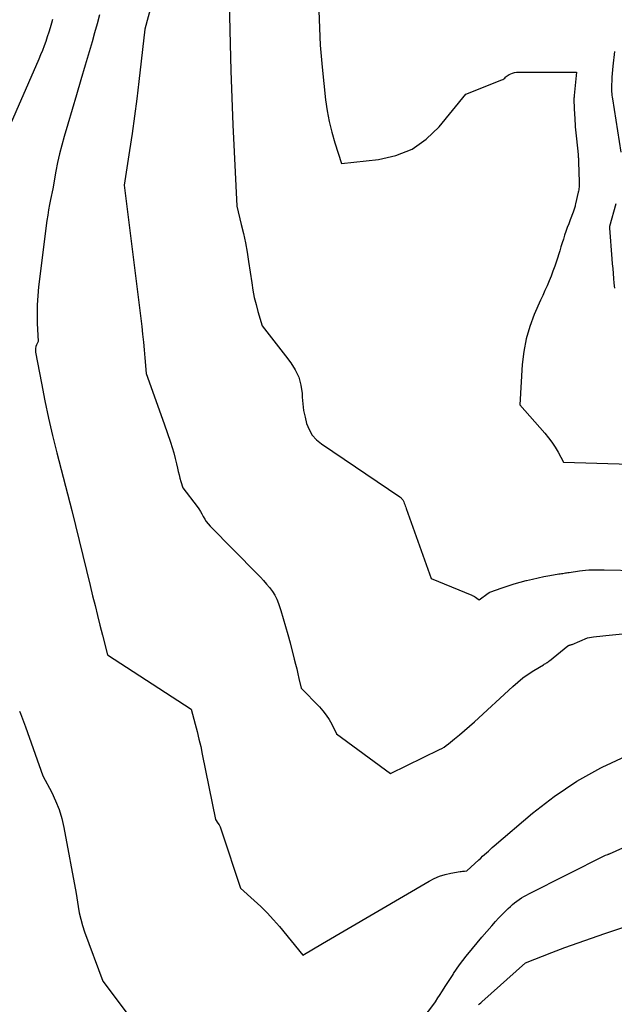
# Model space of a CAD drawing. Units: inches. Extents: x 2609451 to 2612443, y 1504518 to 1507384.
# Drawn here: x 2609562 to 2609639, y 1504872 to 1504999 of the extents above; entities that cross this region are included whole.
import ezdxf

# ---------------------------------------------------------------- set-up
doc = ezdxf.new("R2010")
doc.units = ezdxf.units.IN
doc.header["$MEASUREMENT"] = 0
doc.layers.add('Tile_2735_03_NW_contour_2ft', color=254, linetype='Continuous')

msp = doc.modelspace()

# ---------------------------------------------------------------- linework, layer by layer
at = {"layer": 'Tile_2735_03_NW_contour_2ft'}
for points in [[(2609600.06, 1505013.54, 8084), (2609600.75, 1504995.84, 8084), (2609600.82, 1504994.89, 8084), (2609600.86, 1504994.41, 8084), (2609600.9, 1504993.93, 8084), (2609600.95, 1504993.46, 8084), (2609601, 1504992.98, 8084), (2609601.45, 1504988.78, 8084), (2609601.64, 1504987.38, 8084), (2609601.9, 1504986, 8084), (2609602.23, 1504984.64, 8084), (2609602.63, 1504983.28, 8084), (2609603.51, 1504980.6, 8084), (2609608.26, 1504981.12, 8084), (2609610.49, 1504981.64, 8084), (2609612.56, 1504982.46, 8084), (2609614.38, 1504983.74, 8084), (2609616.04, 1504985.32, 8084), (2609619.49, 1504989.52, 8084), (2609624.12, 1504991.37, 8084), (2609624.25, 1504991.43, 8084), (2609624.37, 1504991.51, 8084), (2609624.48, 1504991.6, 8084), (2609624.58, 1504991.7, 8084), (2609624.68, 1504991.8, 8084), (2609624.79, 1504991.89, 8084), (2609624.91, 1504991.97, 8084), (2609625.04, 1504992.04, 8084), (2609625.26, 1504992.14, 8084), (2609625.5, 1504992.24, 8084), (2609625.76, 1504992.31, 8084), (2609626.01, 1504992.35, 8084), (2609626.28, 1504992.37, 8084), (2609631.24, 1504992.36, 8084)], [(2609589.02, 1505003.18, 8086), (2609589.19, 1504996.02, 8086), (2609589.28, 1504992.53, 8086), (2609589.39, 1504989.05, 8086), (2609589.53, 1504985.58, 8086), (2609589.68, 1504982.1, 8086), (2609590.01, 1504975.14, 8086), (2609590.6, 1504972.78, 8086), (2609590.88, 1504971.6, 8086), (2609591.13, 1504970.41, 8086), (2609591.35, 1504969.21, 8086), (2609591.54, 1504968.02, 8086), (2609591.94, 1504965.26, 8086), (2609592.1, 1504964.32, 8086), (2609592.28, 1504963.4, 8086), (2609592.51, 1504962.48, 8086), (2609592.75, 1504961.57, 8086), (2609593.29, 1504959.75, 8086), (2609596.29, 1504955.87, 8086)], [(2609579.19, 1505001.52, 8088), (2609578.21, 1504997.88, 8088), (2609577.43, 1504991.16, 8088), (2609577.16, 1504988.94, 8088), (2609576.88, 1504986.71, 8088), (2609576.56, 1504984.49, 8088), (2609576.23, 1504982.27, 8088), (2609575.55, 1504977.84, 8088), (2609577.8, 1504959.66, 8088), (2609577.92, 1504958.66, 8088), (2609578.03, 1504957.65, 8088), (2609578.13, 1504956.64, 8088), (2609578.22, 1504955.63, 8088), (2609578.39, 1504953.61, 8088), (2609580.68, 1504947.12, 8088)], [(2609566.31, 1504999.12, 8092), (2609566.2, 1504998.67, 8092), (2609566.03, 1504998.07, 8092), (2609565.85, 1504997.48, 8092), (2609565.66, 1504996.89, 8092), (2609565.46, 1504996.31, 8092), (2609565.25, 1504995.73, 8092), (2609565.02, 1504995.15, 8092), (2609564.79, 1504994.58, 8092), (2609564.55, 1504994.01, 8092), (2609557.29, 1504977.42, 8092)], [(2609572.35, 1504999.71, 8090), (2609572.05, 1504998.56, 8090), (2609571.74, 1504997.41, 8090), (2609571.41, 1504996.26, 8090), (2609570.52, 1504993.25, 8090), (2609569.96, 1504991.36, 8090), (2609569.41, 1504989.46, 8090), (2609568.84, 1504987.57, 8090), (2609568.28, 1504985.68, 8090), (2609567.81, 1504984.1, 8090), (2609567.51, 1504982.99, 8090), (2609567.22, 1504981.87, 8090), (2609566.98, 1504980.75, 8090), (2609566.77, 1504979.62, 8090), (2609566.38, 1504977.35, 8090), (2609566.08, 1504976, 8090), (2609565.94, 1504975.33, 8090), (2609565.82, 1504974.65, 8090), (2609565.71, 1504973.97, 8090), (2609565.61, 1504973.29, 8090), (2609564.54, 1504964.75, 8090), (2609564.43, 1504963.58, 8090), (2609564.35, 1504962.42, 8090), (2609564.34, 1504961.25, 8090), (2609564.37, 1504960.07, 8090), (2609564.5, 1504957.73, 8090), (2609564.27, 1504957.29, 8090), (2609564.18, 1504957.07, 8090), (2609564.13, 1504956.84, 8090), (2609564.12, 1504956.61, 8090), (2609564.14, 1504956.37, 8090), (2609564.89, 1504952.35, 8090), (2609565.34, 1504950.1, 8090), (2609565.82, 1504947.86, 8090), (2609566.34, 1504945.62, 8090), (2609566.9, 1504943.4, 8090), (2609568.83, 1504935.98, 8090), (2609571.17, 1504926.34, 8090)], [(2609638.61, 1504995.02, 8082), (2609638.4, 1504993.13, 8082), (2609638.34, 1504992.66, 8082), (2609638.3, 1504992.18, 8082), (2609638.27, 1504991.71, 8082), (2609638.24, 1504991.23, 8082), (2609638.22, 1504990.74, 8082), (2609638.21, 1504990.51, 8082), (2609638.21, 1504990.29, 8082), (2609638.22, 1504990.06, 8082), (2609638.23, 1504989.83, 8082), (2609638.25, 1504989.6, 8082), (2609638.27, 1504989.38, 8082), (2609638.3, 1504989.15, 8082), (2609638.33, 1504988.93, 8082), (2609639.4, 1504982.08, 8082)], [(2609631.24, 1504992.36, 8084), (2609633.72, 1504992.36, 8084), (2609633.42, 1504989.34, 8084), (2609633.41, 1504989.27, 8084), (2609633.4, 1504989.19, 8084), (2609633.4, 1504989.11, 8084), (2609633.39, 1504989.04, 8084), (2609633.39, 1504988.96, 8084), (2609633.39, 1504988.89, 8084), (2609633.39, 1504988.81, 8084), (2609633.39, 1504988.73, 8084), (2609633.46, 1504986.86, 8084), (2609633.48, 1504986.48, 8084), (2609633.5, 1504986.09, 8084), (2609633.53, 1504985.71, 8084), (2609633.56, 1504985.33, 8084), (2609633.6, 1504984.94, 8084), (2609633.63, 1504984.56, 8084), (2609633.67, 1504984.17, 8084), (2609633.71, 1504983.79, 8084), (2609633.91, 1504981.76, 8084), (2609633.93, 1504981.64, 8084), (2609633.94, 1504981.53, 8084), (2609633.94, 1504981.42, 8084), (2609633.95, 1504981.3, 8084), (2609633.96, 1504981.19, 8084), (2609633.97, 1504981.07, 8084), (2609633.97, 1504980.96, 8084), (2609633.98, 1504980.84, 8084), (2609634.06, 1504978.22, 8084), (2609634.07, 1504978.06, 8084), (2609634.06, 1504977.89, 8084), (2609634.05, 1504977.73, 8084), (2609634.04, 1504977.56, 8084), (2609634.02, 1504977.4, 8084), (2609634, 1504977.23, 8084), (2609633.97, 1504977.07, 8084), (2609633.93, 1504976.91, 8084), (2609633.6, 1504975.41, 8084), (2609633.56, 1504975.27, 8084), (2609633.53, 1504975.14, 8084), (2609633.49, 1504975, 8084), (2609633.45, 1504974.87, 8084), (2609633.41, 1504974.74, 8084), (2609633.36, 1504974.61, 8084), (2609633.31, 1504974.47, 8084), (2609633.27, 1504974.34, 8084), (2609632.89, 1504973.36, 8084), (2609632.71, 1504972.87, 8084), (2609632.53, 1504972.38, 8084), (2609632.36, 1504971.88, 8084), (2609632.19, 1504971.39, 8084), (2609632.03, 1504970.89, 8084), (2609631.87, 1504970.4, 8084), (2609631.71, 1504969.9, 8084), (2609631.55, 1504969.4, 8084), (2609631.13, 1504968.06, 8084), (2609630.92, 1504967.42, 8084), (2609630.69, 1504966.78, 8084), (2609630.44, 1504966.14, 8084), (2609630.19, 1504965.52, 8084), (2609629.92, 1504964.89, 8084), (2609629.65, 1504964.27, 8084), (2609629.37, 1504963.65, 8084), (2609629.1, 1504963.03, 8084), (2609628.29, 1504961.19, 8084), (2609627.7, 1504959.64, 8084), (2609627.22, 1504958.05, 8084), (2609626.92, 1504956.42, 8084), (2609626.73, 1504954.77, 8084), (2609626.42, 1504949.58, 8084), (2609629.64, 1504945.92, 8084), (2609630.11, 1504945.35, 8084), (2609630.56, 1504944.76, 8084), (2609630.96, 1504944.14, 8084), (2609631.34, 1504943.5, 8084), (2609632.05, 1504942.2, 8084), (2609640.62, 1504941.95, 8084)], [(2609638.79, 1504975.41, 8082), (2609637.95, 1504972.53, 8082), (2609637.96, 1504972.4, 8082), (2609637.96, 1504972.37, 8082), (2609637.96, 1504972.35, 8082), (2609637.96, 1504972.33, 8082), (2609637.96, 1504972.31, 8082), (2609638.27, 1504968.36, 8082), (2609638.32, 1504967.73, 8082), (2609638.37, 1504967.1, 8082), (2609638.42, 1504966.47, 8082), (2609638.46, 1504965.84, 8082), (2609638.52, 1504965.21, 8082), (2609638.61, 1504964.59, 8082)], [(2609596.29, 1504955.87, 8086), (2609596.97, 1504954.98, 8086), (2609597.54, 1504954.08, 8086), (2609597.99, 1504953.12, 8086), (2609598.27, 1504952.1, 8086), (2609598.42, 1504951.04, 8086), (2609598.44, 1504950.56, 8086), (2609598.51, 1504949.71, 8086), (2609598.62, 1504948.85, 8086), (2609598.8, 1504948.01, 8086), (2609599.01, 1504947.18, 8086), (2609599.33, 1504946.41, 8086), (2609599.74, 1504945.7, 8086), (2609600.29, 1504945.09, 8086), (2609600.93, 1504944.55, 8086), (2609610.99, 1504937.74, 8086), (2609611.04, 1504937.7, 8086)], [(2609580.68, 1504947.12, 8088), (2609581.5, 1504944.79, 8088), (2609581.73, 1504944.1, 8088), (2609581.94, 1504943.4, 8088), (2609582.12, 1504942.7, 8088), (2609582.29, 1504941.99, 8088), (2609582.41, 1504941.42, 8088), (2609582.5, 1504940.99, 8088), (2609582.6, 1504940.57, 8088), (2609582.72, 1504940.15, 8088), (2609582.83, 1504939.73, 8088), (2609583.08, 1504938.89, 8088), (2609584.92, 1504936.51, 8088), (2609585.14, 1504936.2, 8088), (2609585.35, 1504935.88, 8088), (2609585.54, 1504935.56, 8088), (2609585.72, 1504935.22, 8088), (2609585.9, 1504934.89, 8088), (2609586.1, 1504934.57, 8088), (2609586.33, 1504934.28, 8088), (2609586.59, 1504933.99, 8088), (2609592.65, 1504927.85, 8088), (2609593.06, 1504927.42, 8088), (2609593.47, 1504926.98, 8088), (2609593.86, 1504926.53, 8088), (2609594.25, 1504926.08, 8088), (2609594.61, 1504925.6, 8088), (2609594.92, 1504925.11, 8088), (2609595.17, 1504924.58, 8088), (2609595.39, 1504924.03, 8088), (2609595.68, 1504923.12, 8088), (2609596.01, 1504922.09, 8088), (2609596.31, 1504921.06, 8088), (2609596.6, 1504920.03, 8088), (2609596.88, 1504918.99, 8088), (2609597.42, 1504916.86, 8088), (2609597.58, 1504916.25, 8088), (2609597.73, 1504915.63, 8088), (2609597.87, 1504915.01, 8088), (2609598.02, 1504914.4, 8088), (2609598.3, 1504913.16, 8088), (2609600.66, 1504910.73, 8088), (2609601.11, 1504910.22, 8088), (2609601.53, 1504909.68, 8088), (2609601.9, 1504909.1, 8088), (2609602.23, 1504908.5, 8088), (2609602.84, 1504907.27, 8088), (2609609.79, 1504902.19, 8088), (2609616.09, 1504905.25, 8088), (2609616.39, 1504905.41, 8088), (2609616.69, 1504905.58, 8088), (2609616.97, 1504905.77, 8088), (2609617.24, 1504905.98, 8088), (2609618.03, 1504906.62, 8088), (2609618.68, 1504907.16, 8088), (2609619.33, 1504907.71, 8088), (2609619.97, 1504908.27, 8088), (2609620.6, 1504908.84, 8088), (2609625.54, 1504913.38, 8088), (2609626.17, 1504913.93, 8088), (2609626.83, 1504914.46, 8088), (2609627.51, 1504914.94, 8088), (2609628.22, 1504915.4, 8088), (2609629.46, 1504916.16, 8088), (2609629.55, 1504916.22, 8088), (2609629.65, 1504916.28, 8088), (2609629.75, 1504916.34, 8088), (2609629.85, 1504916.4, 8088), (2609629.95, 1504916.46, 8088), (2609630.05, 1504916.53, 8088), (2609630.14, 1504916.6, 8088), (2609630.23, 1504916.67, 8088), (2609632.62, 1504918.58, 8088), (2609632.64, 1504918.59, 8088), (2609632.66, 1504918.6, 8088), (2609632.67, 1504918.61, 8088), (2609632.69, 1504918.62, 8088), (2609632.76, 1504918.66, 8088), (2609632.78, 1504918.67, 8088), (2609632.8, 1504918.67, 8088), (2609632.82, 1504918.68, 8088), (2609632.84, 1504918.69, 8088), (2609632.92, 1504918.71, 8088), (2609632.94, 1504918.71, 8088), (2609632.96, 1504918.72, 8088), (2609632.98, 1504918.72, 8088), (2609633, 1504918.73, 8088), (2609633.08, 1504918.75, 8088), (2609633.09, 1504918.76, 8088), (2609633.11, 1504918.76, 8088), (2609633.13, 1504918.77, 8088), (2609633.15, 1504918.78, 8088), (2609635.12, 1504919.63, 8088), (2609635.91, 1504919.74, 8088), (2609636.3, 1504919.79, 8088), (2609636.7, 1504919.84, 8088), (2609637.09, 1504919.88, 8088), (2609637.49, 1504919.92, 8088), (2609642.2, 1504920.38, 8088)], [(2609611.04, 1504937.7, 8086), (2609611.07, 1504937.68, 8086), (2609611.15, 1504937.61, 8086), (2609611.22, 1504937.54, 8086), (2609611.29, 1504937.46, 8086), (2609611.36, 1504937.38, 8086), (2609611.41, 1504937.29, 8086), (2609611.46, 1504937.2, 8086), (2609611.5, 1504937.1, 8086), (2609611.56, 1504936.94, 8086), (2609611.63, 1504936.76, 8086), (2609611.69, 1504936.59, 8086), (2609611.76, 1504936.41, 8086), (2609611.82, 1504936.23, 8086), (2609615.02, 1504927.24, 8086), (2609620.26, 1504925.09, 8086), (2609620.31, 1504925.07, 8086)], [(2609620.31, 1504925.07, 8086), (2609620.43, 1504925.01, 8086), (2609620.59, 1504924.93, 8086), (2609620.74, 1504924.83, 8086), (2609620.89, 1504924.73, 8086), (2609621.18, 1504924.51, 8086), (2609622.35, 1504925.36, 8086), (2609622.36, 1504925.37, 8086), (2609622.38, 1504925.38, 8086), (2609622.4, 1504925.39, 8086), (2609622.42, 1504925.4, 8086), (2609622.49, 1504925.44, 8086), (2609622.51, 1504925.45, 8086), (2609622.53, 1504925.46, 8086), (2609622.55, 1504925.47, 8086), (2609622.57, 1504925.48, 8086), (2609624.17, 1504926.05, 8086), (2609624.92, 1504926.31, 8086), (2609625.69, 1504926.56, 8086), (2609626.45, 1504926.78, 8086), (2609627.23, 1504926.98, 8086), (2609627.3, 1504927, 8086), (2609628.04, 1504927.17, 8086), (2609628.78, 1504927.34, 8086), (2609629.53, 1504927.49, 8086), (2609630.28, 1504927.63, 8086), (2609631.46, 1504927.83, 8086), (2609631.62, 1504927.86, 8086), (2609631.79, 1504927.88, 8086), (2609631.95, 1504927.91, 8086), (2609632.11, 1504927.94, 8086), (2609632.28, 1504927.97, 8086), (2609632.44, 1504927.99, 8086), (2609632.61, 1504928.02, 8086), (2609632.77, 1504928.04, 8086), (2609634.08, 1504928.23, 8086), (2609634.48, 1504928.28, 8086), (2609634.88, 1504928.32, 8086), (2609635.28, 1504928.35, 8086), (2609635.68, 1504928.37, 8086), (2609636.08, 1504928.38, 8086), (2609636.48, 1504928.38, 8086), (2609636.88, 1504928.38, 8086), (2609637.28, 1504928.38, 8086), (2609641.53, 1504928.29, 8086)], [(2609571.17, 1504926.34, 8090), (2609571.49, 1504925.04, 8090), (2609571.8, 1504923.77, 8090), (2609572.11, 1504922.51, 8090), (2609572.43, 1504921.24, 8090), (2609572.75, 1504919.97, 8090), (2609573.4, 1504917.44, 8090), (2609584.16, 1504910.43, 8090), (2609584.68, 1504908.52, 8090), (2609584.92, 1504907.56, 8090), (2609585.16, 1504906.6, 8090), (2609585.38, 1504905.64, 8090), (2609585.58, 1504904.67, 8090), (2609587.29, 1504896.24, 8090), (2609587.6, 1504895.79, 8090), (2609587.74, 1504895.56, 8090), (2609587.87, 1504895.32, 8090), (2609587.98, 1504895.07, 8090), (2609588.08, 1504894.82, 8090), (2609590.51, 1504887.42, 8090), (2609592.26, 1504885.86, 8090), (2609593.12, 1504885.06, 8090), (2609593.95, 1504884.24, 8090), (2609594.74, 1504883.38, 8090), (2609595.5, 1504882.49, 8090), (2609598.51, 1504878.82, 8090), (2609601.06, 1504880.31, 8090)], [(2609562.08, 1504910.21, 8092), (2609562.21, 1504909.87, 8092), (2609562.34, 1504909.53, 8092), (2609562.47, 1504909.2, 8092), (2609562.6, 1504908.86, 8092), (2609562.73, 1504908.52, 8092), (2609562.85, 1504908.18, 8092), (2609565.1, 1504901.86, 8092), (2609566.22, 1504899.73, 8092), (2609566.73, 1504898.65, 8092), (2609567.18, 1504897.54, 8092), (2609567.51, 1504896.4, 8092), (2609567.79, 1504895.24, 8092), (2609569.35, 1504886.74, 8092), (2609569.61, 1504885.08, 8092), (2609569.77, 1504884.25, 8092), (2609569.96, 1504883.43, 8092), (2609570.19, 1504882.63, 8092), (2609570.46, 1504881.83, 8092), (2609572.79, 1504875.47, 8092), (2609576.82, 1504870.12, 8092)], [(2609637.01, 1504902.97, 8090), (2609640.06, 1504904.39, 8090)], [(2609601.06, 1504880.31, 8090), (2609614.76, 1504888.32, 8090), (2609615.43, 1504888.66, 8090), (2609616.11, 1504888.96, 8090), (2609616.82, 1504889.17, 8090), (2609617.55, 1504889.34, 8090), (2609618.76, 1504889.56, 8090), (2609618.9, 1504889.58, 8090), (2609619.04, 1504889.6, 8090), (2609619.17, 1504889.61, 8090), (2609619.31, 1504889.63, 8090), (2609619.59, 1504889.65, 8090), (2609621.15, 1504891.08, 8090), (2609621.4, 1504891.3, 8090), (2609621.64, 1504891.53, 8090), (2609621.89, 1504891.75, 8090), (2609622.14, 1504891.98, 8090), (2609622.38, 1504892.2, 8090), (2609622.63, 1504892.42, 8090), (2609622.88, 1504892.64, 8090), (2609623.14, 1504892.86, 8090), (2609628.04, 1504897.07, 8090), (2609630.84, 1504899.24, 8090), (2609633.76, 1504901.21, 8090), (2609636.85, 1504902.9, 8090), (2609637.01, 1504902.97, 8090)], [(2609615.9, 1504873.33, 8092), (2609616.11, 1504873.64, 8092), (2609616.5, 1504874.24, 8092), (2609616.84, 1504874.77, 8092), (2609617.17, 1504875.29, 8092), (2609617.51, 1504875.82, 8092), (2609617.85, 1504876.35, 8092), (2609617.91, 1504876.45, 8092), (2609618.29, 1504877.03, 8092), (2609618.68, 1504877.59, 8092), (2609619.09, 1504878.14, 8092), (2609619.51, 1504878.68, 8092), (2609620.33, 1504879.67, 8092), (2609620.94, 1504880.41, 8092), (2609621.55, 1504881.14, 8092), (2609622.18, 1504881.86, 8092), (2609622.81, 1504882.58, 8092), (2609623.31, 1504883.15, 8092), (2609623.7, 1504883.57, 8092), (2609624.09, 1504883.99, 8092), (2609624.49, 1504884.4, 8092), (2609624.91, 1504884.8, 8092), (2609625.22, 1504885.09, 8092), (2609625.48, 1504885.33, 8092), (2609625.76, 1504885.56, 8092), (2609626.05, 1504885.78, 8092), (2609626.35, 1504885.98, 8092), (2609626.65, 1504886.18, 8092), (2609626.96, 1504886.36, 8092), (2609627.28, 1504886.54, 8092), (2609627.6, 1504886.71, 8092), (2609637.43, 1504891.69, 8092), (2609637.73, 1504891.77, 8092), (2609637.75, 1504891.77, 8092), (2609637.76, 1504891.78, 8092), (2609637.78, 1504891.79, 8092), (2609637.8, 1504891.79, 8092), (2609637.87, 1504891.82, 8092), (2609637.88, 1504891.82, 8092), (2609637.9, 1504891.83, 8092), (2609637.92, 1504891.84, 8092), (2609637.94, 1504891.84, 8092), (2609646.06, 1504895.5, 8092)], [(2609621.12, 1504872.41, 8094), (2609621.25, 1504872.56, 8094), (2609621.39, 1504872.69, 8094), (2609621.53, 1504872.83, 8094), (2609627.15, 1504877.84, 8094), (2609630.53, 1504879.15, 8094), (2609632.23, 1504879.79, 8094), (2609633.93, 1504880.42, 8094), (2609635.65, 1504881.02, 8094), (2609637.36, 1504881.6, 8094), (2609638.25, 1504881.89, 8094), (2609639.68, 1504882.38, 8094), (2609641.11, 1504882.87, 8094), (2609642.53, 1504883.39, 8094), (2609643.94, 1504883.91, 8094), (2609644.03, 1504883.95, 8094), (2609645.39, 1504884.48, 8094), (2609646.74, 1504885.04, 8094), (2609648.08, 1504885.63, 8094), (2609649.41, 1504886.23, 8094), (2609650.73, 1504886.86, 8094), (2609652.04, 1504887.51, 8094), (2609652.9, 1504887.93, 8094)], [(2609600.53, 1504862.05, 8092), (2609601.25, 1504862.34, 8092), (2609602.7, 1504862.97, 8092), (2609604.13, 1504863.64, 8092), (2609605.55, 1504864.34, 8092), (2609606.95, 1504865.07, 8092), (2609611.25, 1504867.4, 8092), (2609613.79, 1504870.47, 8092), (2609614.4, 1504871.24, 8092), (2609615, 1504872.02, 8092), (2609615.56, 1504872.83, 8092), (2609615.9, 1504873.33, 8092)]]:
    msp.add_polyline3d(points, dxfattribs=at)

doc.saveas('drawing.dxf')
